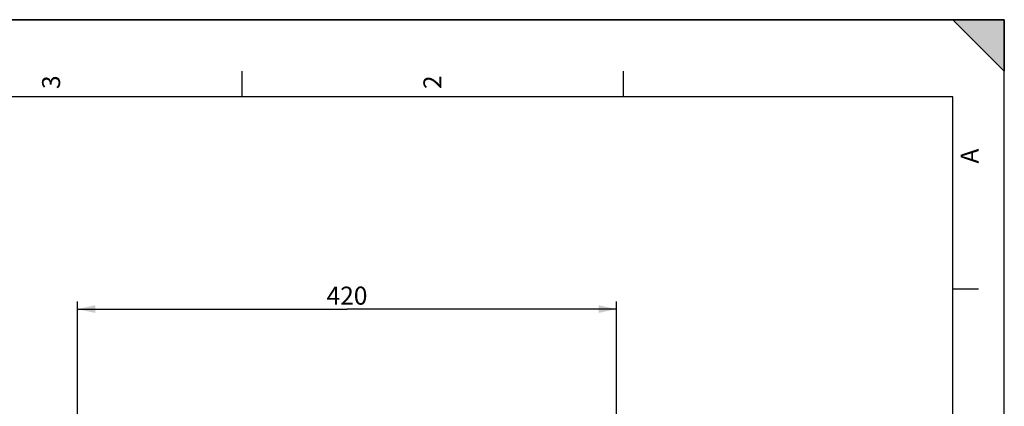
# Model space of a CAD drawing. Units: millimetres. Extents: x 0 to 594, y 0 to 420.
# Drawn here: x 402 to 594, y 345 to 420 of the extents above; entities that cross this region are included whole.
import ezdxf

# ---------------------------------------------------------------- set-up
doc = ezdxf.new("R2010")
doc.units = ezdxf.units.MM
doc.header["$LTSCALE"] = 32.67
doc.layers.get('0').update_dxf_attribs({"linetype": 'CONTINUOUS'})
doc.styles.get("Standard").update_dxf_attribs({"font": 'txt', "width": 0.85})
doc.styles.add('TEXTSTYLE_3', font='txt')
doc.dimstyles.new('DIMSTYLE_4', dxfattribs={"dimtxt": 3.5, "dimasz": 3.5, "dimexe": 0.18, "dimexo": 0.0625, "dimgap": 0.09, "dimtad": 1, "dimdec": 4, "dimlfac": 4, "dimdsep": 46, "dimtxsty": 'STANDARD', "dimblk": '_FILLED', "dimblk1": '_FILLED', "dimblk2": '_FILLED', "dimcen": 0.09, "dimclrt": 5, "dimadec": 0, "dimazin": 0, "dimtp": 0.0001, "dimtm": 0.0001, "dimtfac": 1, "dimtdec": 4, "dimtofl": 0, "dimtmove": 0, "dimatfit": 3, "dimldrblk": '_FILLED', "dimfxl": 1, "dimtolj": 1, "dimarcsym": 0})

# ---------------------------------------------------------------- blocks, each defined once
blk = doc.blocks.new('MARGEA2_BL0', base_point=(296.99996, 210.000076))
at = {"color": 7, "linetype": 'CONTINUOUS'}
for p, q in [((594, 420), (-0.000082, 420)), ((594.000002, 420.000076), (0.000002, 420.000076)), ((594.000002, 420.000076), (0.000002, 420.000076)), ((594.000002, 410.000076), (584.000002, 420.000076)), ((584.000002, 420.000076), (594.000002, 420.000076)), ((594.000002, 410.000076), (584.000002, 420.000076)), ((594, 0.000078), (594.000002, 420.000076)), ((594.000002, 0.000076), (594.000002, 420.000076)), ((594.000002, 420.000076), (594.000002, 410.000076)), ((445.500002, 410.000076), (445.500002, 405.000076)), ((519.750002, 410.000076), (519.750002, 405.000076)), ((584.000002, 405.000076), (15.000002, 405.000076)), ((584.000002, 15.000076), (584.000002, 405.000076)), ((589.000002, 367.500076), (584.000002, 367.500076))]:
    blk.add_line(p, q, dxfattribs=at)
blk.add_solid([(594.000002, 410.000076), (584.000002, 420.000076), (594.000002, 420.000076)], dxfattribs=at)
at = {"color": 5, "linetype": 'CONTINUOUS', "style": 'TEXTSTYLE_3', "oblique": 0.00001872}
for s, p in [('3', (410.125002, 406.500076)), ('2', (484.375002, 406.500076)), ('A', (589.000002, 392.000076))]:
    blk.add_text(s, height=3.5, rotation=90, dxfattribs=at).set_placement(p)
blk = doc.blocks.new('_FILLED')
at = {"color": 0, "linetype": 'BYBLOCK'}
blk.add_solid([(0, 0), (-1, 0.214), (-1, -0.214)], dxfattribs=at)
blk = doc.blocks.new('*D21')
at = {"color": 2, "linetype": 'CONTINUOUS'}
for p, q in [((413.5, 310.27), (413.5, 365.15)), ((518.5, 310.27), (518.5, 365.15)), ((413.5, 363.65), (466, 363.65)), ((518.5, 363.65), (466, 363.65))]:
    blk.add_line(p, q, dxfattribs=at)
at = {"color": 2, "linetype": 'CONTINUOUS', "xscale": 3.5, "yscale": 3.5, "zscale": 3.5, "rotation": 180}
blk.add_blockref('_FILLED', (413.5, 363.65), dxfattribs=at)
at = {"color": 2, "linetype": 'CONTINUOUS', "xscale": 3.5, "yscale": 3.5, "zscale": 3.5}
blk.add_blockref('_FILLED', (518.5, 363.65), dxfattribs=at)
at = {"color": 5, "linetype": 'CONTINUOUS', "insert": (466, 368.02), "char_height": 3.5, "width": 8.925, "attachment_point": 2, "line_spacing_factor": 0.9}
blk.add_mtext('420', dxfattribs=at)

msp = doc.modelspace()

# ---------------------------------------------------------------- linework, layer by layer
at = {"color": 7, "linetype": 'CONTINUOUS'}
for p in [(0, 420), (594, 0)]:
    msp.add_line(p, (594, 420), dxfattribs=at)

# ---------------------------------------------------------------- block references
at = {"color": 2, "linetype": 'CONTINUOUS'}
msp.add_blockref('MARGEA2_BL0', (296.99996, 210.000076), dxfattribs=at)

# ---------------------------------------------------------------- dimensions: what is measured, and where the dimension line sits
dim = msp.add_linear_dim(base=(518.498497, 363.646209), p1=(413.498497, 310.269438), p2=(518.498497, 310.269438), dimstyle='DIMSTYLE_4', dxfattribs=at)
dim.commit()
dim.dimension.update_dxf_attribs({"geometry": '*D21', "text_midpoint": (461.535997, 366.271209), "dimtype": 160})

doc.saveas('drawing.dxf')
